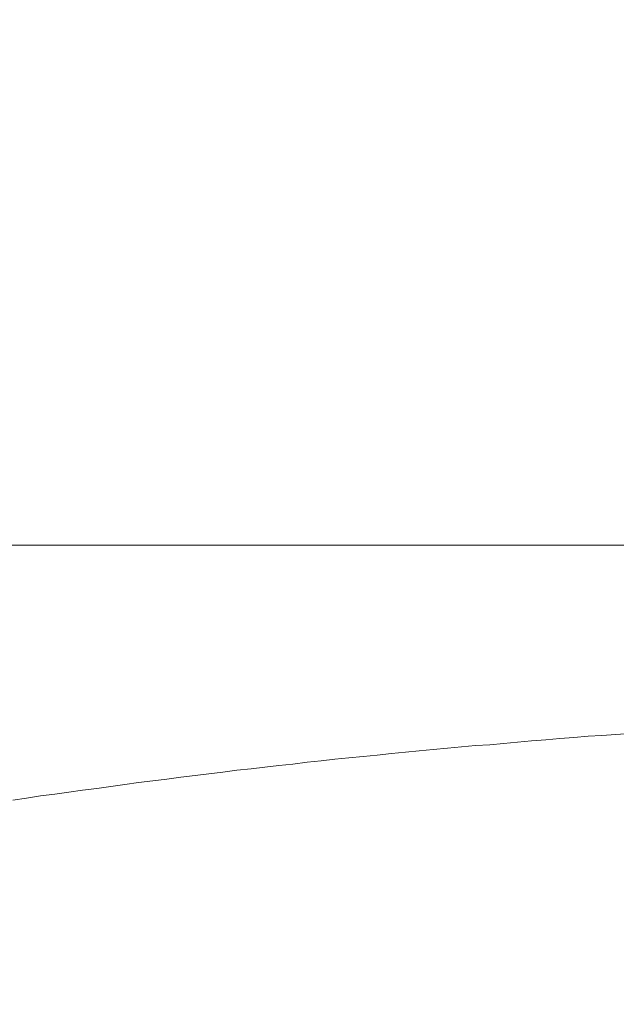
# Model space of a CAD drawing. Units: inches. Extents: x 8033 to 8625, y 72 to 360.
# Drawn here: x 8241 to 8242, y 159 to 159 of the extents above; entities that cross this region are included whole.
import ezdxf

# ---------------------------------------------------------------- set-up
doc = ezdxf.new("R2010")
doc.units = ezdxf.units.IN
doc.header["$MEASUREMENT"] = 0
doc.layers.add('Layer 1', color=7, linetype='Continuous', lineweight=0)
doc.styles.get("Standard").update_dxf_attribs({"font": 'arial.ttf'})
doc.dimstyles.new('Copy of Standard', dxfattribs={"dimtxt": 3, "dimasz": 3, "dimexe": 0.3, "dimexo": 0.3, "dimgap": 0.3, "dimtad": 1, "dimdec": 4, "dimzin": 0, "dimdsep": 46, "dimtxsty": 'Standard', "dimcen": 0.09, "dimadec": 0, "dimazin": 0, "dimtfac": 1, "dimtdec": 4, "dimtofl": 0, "dimtmove": 0, "dimatfit": 3, "dimfxl": 1, "dimtolj": 1, "dimtzin": 0, "dimarcsym": 0})

# ---------------------------------------------------------------- blocks, each defined once
blk = doc.blocks.new('*D98')
at = {"color": 0, "lineweight": -2, "transparency": 16777216}
for p, q in [((8209.28211, 159.42305), (8209.28211, 179.5911)), ((8246.19043, 168.58256), (8246.19043, 179.5911)), ((8212.28211, 179.2911), (8243.19043, 179.2911))]:
    blk.add_line(p, q, dxfattribs=at)
at = {"color": 0, "transparency": 16777216}
for points in [[(8212.28211, 179.7911), (8212.28211, 178.7911), (8209.28211, 179.2911)], [(8243.19043, 179.7911), (8243.19043, 178.7911), (8246.19043, 179.2911)]]:
    blk.add_solid(points, dxfattribs=at)
at = {"layer": 'Defpoints', "color": 0, "transparency": 16777216}
for p in [(8246.19043, 179.2911), (8246.19043, 168.28256), (8209.28211, 159.12305)]:
    blk.add_point(p, dxfattribs=at)
at = {"color": 0, "transparency": 16777216, "insert": (8227.73627, 181.12282), "char_height": 3, "attachment_point": 5}
blk.add_mtext('\\A1;{\\fArial|b0|i0|c163|p34;156}', dxfattribs=at)

msp = doc.modelspace()

# ---------------------------------------------------------------- linework, layer by layer
at = {"layer": 'Layer 1', "lineweight": 20}
for p, q in [((8243.94153, 159.27251), (8241.1007, 159.27251)), ((8241.55114, 159.20916), (8241.55574, 159.20959)), ((8241.55574, 159.20959), (8241.56033, 159.20988)), ((8241.56033, 159.20988), (8241.56493, 159.21031)), ((8241.56493, 159.21031), (8241.56938, 159.2106)), ((8241.56938, 159.2106), (8241.57398, 159.21089)), ((8241.57398, 159.21089), (8241.57857, 159.21117)), ((8241.51451, 159.206), (8241.51911, 159.20643)), ((8241.51911, 159.20643), (8241.52371, 159.20686)), ((8241.52371, 159.20686), (8241.5283, 159.2073)), ((8241.5283, 159.2073), (8241.5329, 159.20758)), ((8241.5329, 159.20758), (8241.53735, 159.20801)), ((8241.53735, 159.20801), (8241.54195, 159.20844)), ((8241.54195, 159.20844), (8241.54654, 159.20888)), ((8241.54654, 159.20888), (8241.55114, 159.20916)), ((8241.47803, 159.20227), (8241.48248, 159.20284)), ((8241.48248, 159.20284), (8241.48708, 159.20327)), ((8241.48708, 159.20327), (8241.49167, 159.2037)), ((8241.49167, 159.2037), (8241.49627, 159.20414)), ((8241.49627, 159.20414), (8241.50087, 159.20471)), ((8241.50087, 159.20471), (8241.50546, 159.20514)), ((8241.50546, 159.20514), (8241.50992, 159.20557)), ((8241.50992, 159.20557), (8241.51451, 159.206)), ((8241.45059, 159.19925), (8241.45519, 159.19968)), ((8241.45519, 159.19968), (8241.45964, 159.20026)), ((8241.45964, 159.20026), (8241.46424, 159.20083)), ((8241.46424, 159.20083), (8241.46884, 159.20126)), ((8241.46884, 159.20126), (8241.47343, 159.20184)), ((8241.47343, 159.20184), (8241.47803, 159.20227)), ((8241.42776, 159.19638), (8241.43235, 159.19695)), ((8241.43235, 159.19695), (8241.43695, 159.19753)), ((8241.43695, 159.19753), (8241.4414, 159.1981)), ((8241.4414, 159.1981), (8241.446, 159.19868)), ((8241.446, 159.19868), (8241.45059, 159.19925)), ((8241.40032, 159.19279), (8241.40492, 159.19336)), ((8241.40492, 159.19336), (8241.40951, 159.19394)), ((8241.40951, 159.19394), (8241.41411, 159.19466)), ((8241.41411, 159.19466), (8241.41856, 159.19523)), ((8241.41856, 159.19523), (8241.42316, 159.1958)), ((8241.42316, 159.1958), (8241.42776, 159.19638)), ((8241.37763, 159.18948), (8241.38208, 159.1902)), ((8241.38208, 159.1902), (8241.38668, 159.19092)), ((8241.38668, 159.19092), (8241.39127, 159.1915)), ((8241.39127, 159.1915), (8241.39587, 159.19207)), ((8241.39587, 159.19207), (8241.40032, 159.19279))]:
    msp.add_line(p, q, dxfattribs=at)

# ---------------------------------------------------------------- dimensions: what is measured, and where the dimension line sits
dim = msp.add_linear_dim(base=(8246.19043, 179.2911), p1=(8209.28211, 159.12305), p2=(8246.19043, 168.28256), text='{\\fArial|b0|i0|c163|p34;156}', dimstyle='Copy of Standard')
dim.commit()
dim.dimension.update_dxf_attribs({"geometry": '*D98', "text_midpoint": (8227.73627, 181.12282)})

doc.saveas('drawing.dxf')
